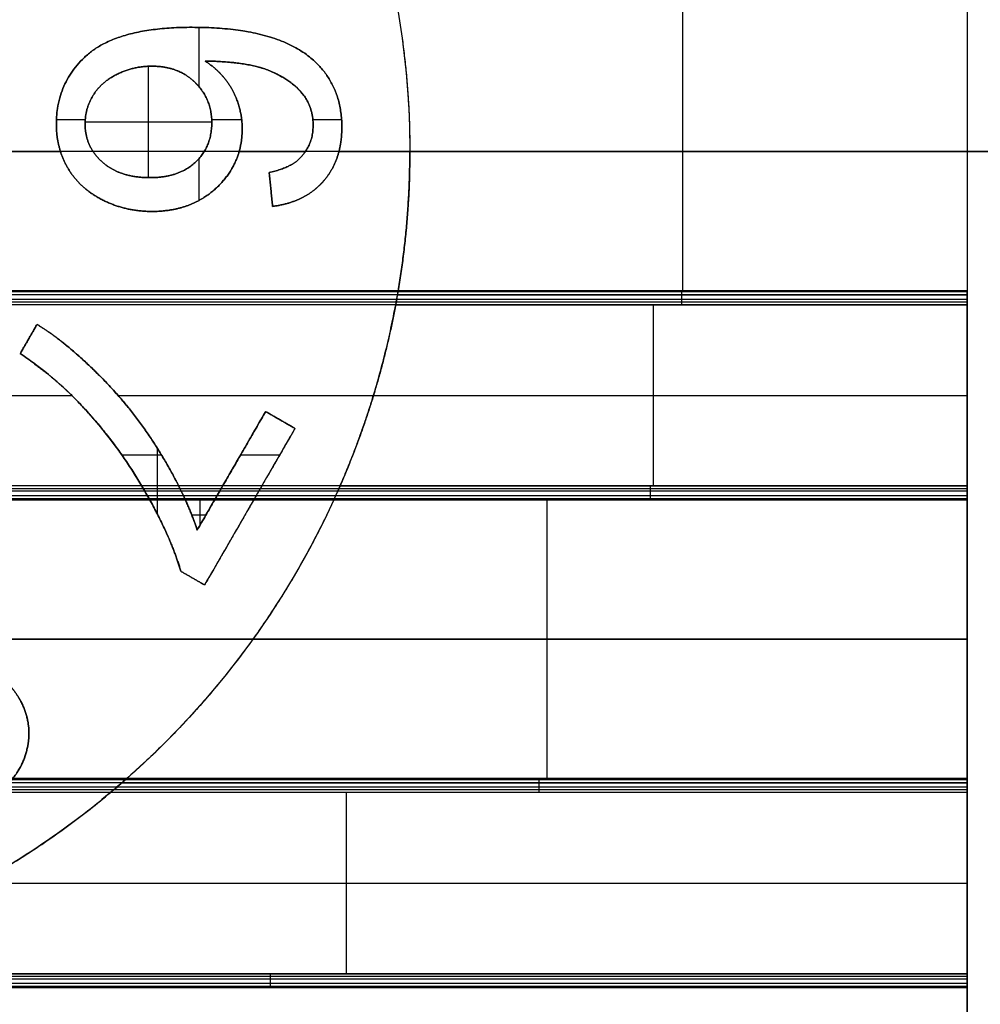
# Model space of a CAD drawing. Units: millimetres. Extents: x -63 to 63, y -63 to 63.
# Drawn here: x -24 to -17, y -6 to 1 of the extents above; entities that cross this region are included whole.
import ezdxf

# ---------------------------------------------------------------- set-up
doc = ezdxf.new("R2010")
doc.units = ezdxf.units.MM
doc.header["$MEASUREMENT"] = 0
doc.layers.add('Standard', color=7, linetype='Continuous')

msp = doc.modelspace()

# ---------------------------------------------------------------- linework, layer by layer
at = {"layer": 'Standard'}
for p, q in [((-19.542, -1, 9.5), (-19.542, 1, 9.5)), ((-17.5, 1, 9.5), (-17.5, -1, 9.5)), ((-23.0121, 0.4638, 11), (-23.0121, 0.8905, 11)), ((-23.3758, -0.1878, 10.5), (-23.3758, 0.6116, 10.5)), ((-24.0357, 0.2303, 11), (-23.829, 0.2303, 11)), ((-23.8301, 0.2121, 10.5), (-22.9212, 0.2121, 10.5)), ((-22.9218, 0.2303, 11), (-22.707, 0.2303, 11)), ((-22.1961, 0.2303, 11), (-21.9898, 0.2303, 11)), ((-25.5, 0, 10.5), (-24.0074, 0, 10.5)), ((-22.7247, 0, 10.5), (-22.2493, 0, 10.5)), ((-22.0086, 0, 10.5), (-21.5, 0, 10.5)), ((-21.5, 0, 9.5), (-17.5, 0, 9.5)), ((-17.5, 0, 9.5), (-12.5, 0, 9.5)), ((-12.5, 0, -9.5), (-17.5, 0, -9.5)), ((-23.0121, -0.3511, 11), (-23.0121, -0.0501, 11)), ((-17.5, -1, 9.5), (-21.5839, -1, 9.5)), ((-21.5839, -1, 9.5), (-21.5839, -1, 10.5)), ((-21.5839, -1, 10.2), (-17.5, -1, 10.2)), ((-19.542, -1, 9.5), (-19.542, -1, 10.9)), ((-17.5, -1, 10.9), (-17.5, -1, 9.5)), ((-17.5, -1, 9.5), (-17.5, -2.5, 9.5)), ((-17.5, -2.5, -9.5), (-17.5, -1, -9.5)), ((-17.5, -2.5, 10.25), (-17.5, -1, 10.25)), ((-17.5, -2.5, -10.25), (-17.5, -1, -10.25)), ((-19.7505, -2.4, 11), (-19.7505, -1.1, 11)), ((-17.5, -2.4, 11), (-17.5, -1.1, 11)), ((-31.1311, -1.75, 10.5), (-23.9261, -1.75, 10.5)), ((-23.5941, -1.75, 10.5), (-21.7609, -1.75, 10.5)), ((-21.7609, -1.75, 11), (-17.5, -1.75, 11)), ((-17.5, -1.75, 9.5), (-17.5, -1.75, 11)), ((-17.5, -1.75, -11), (-17.5, -1.75, -9.5)), ((-23.5679, -2.1757, 11), (-23.2836, -2.1757, 11)), ((-23.3104, -2.6047, 11), (-23.3104, -2.1323, 11)), ((-22.7132, -2.1757, 11), (-22.4333, -2.1757, 11)), ((-22.0009, -2.4, 11), (-17.5, -2.4, 11)), ((-23.0057, -2.6823, 10.5), (-23.0057, -2.5, 10.5)), ((-22.6205, -2.5, 10.5), (-22.0456, -2.5, 10.5)), ((-17.5, -2.5, 9.5), (-22.0456, -2.5, 9.5)), ((-22.0456, -2.5, 10.5), (-22.0456, -2.5, 9.5)), ((-22.0456, -2.5, 10.2), (-17.5, -2.5, 10.2)), ((-20.5157, -4.5, 9.5), (-20.5157, -2.5, 9.5)), ((-19.7728, -2.5, 10.9), (-19.7728, -2.5, 9.5)), ((-17.5, -4.5, 9.5), (-17.5, -2.5, 9.5)), ((-17.5, -2.5, 10.9), (-17.5, -2.5, 9.5)), ((-23.065, -2.6082, 10.5), (-22.9629, -2.6082, 10.5)), ((-24.6292, -3.5, 10.5), (-22.6266, -3.5, 10.5)), ((-22.6266, -3.5, 9.5), (-17.5, -3.5, 9.5)), ((-23.5314, -4.5, 9.5), (-17.5, -4.5, 9.5)), ((-23.5314, -4.5, 10.2), (-17.5, -4.5, 10.2)), ((-20.5157, -4.5, 9.5), (-20.5157, -4.5, 10.9)), ((-17.5, -4.5, 9.5), (-17.5, -6, 9.5)), ((-17.5, -4.5, 9.5), (-17.5, -4.5, 10.9)), ((-17.5, -6, -9.5), (-17.5, -4.5, -9.5)), ((-17.5, -6, 10.25), (-17.5, -4.5, 10.25)), ((-17.5, -6, -10.25), (-17.5, -4.5, -10.25)), ((-17.5, -4.6, 11), (-23.6477, -4.6, 11)), ((-21.9546, -5.9, 11), (-21.9546, -4.6, 11)), ((-17.5, -5.9, 11), (-17.5, -4.6, 11)), ((-24.5953, -5.25, 11), (-17.5, -5.25, 11)), ((-17.5, -5.25, 9.5), (-17.5, -5.25, 11)), ((-17.5, -5.25, -11), (-17.5, -5.25, -9.5)), ((-17.5, -6, 9.5), (-47.5, -6, 9.5)), ((-47.5, -6, -10.9), (-17.5, -6, -10.9)), ((-17.5, -6, -9.5), (-47.5, -6, -9.5)), ((-47.5, -6, 10.2), (-17.5, -6, 10.2)), ((-47.5, -6, -10.2), (-17.5, -6, -10.2)), ((-17.5, -8, 9.5), (-17.5, -6, 9.5)), ((-17.5, -6, 10.9), (-17.5, -6, 9.5)), ((-17.5, -6, -10.9), (-17.5, -6, -9.5)), ((-17.5, -6, -9.5), (-17.5, -8, -9.5))]:
    msp.add_line(p, q, dxfattribs=at)
for points, degree in [([(-21.5839, 1, 9.5), (-21.5278, 0.6679, 9.5), (-21.5, 0.3368, 9.5), (-21.5, 0, 9.5)], 3), ([(-17.5, 1, -9.5), (-17.5, 0, -9.5), (-17.5, -1, -9.5)], 2), ([(-23.0634, 0.8909, 10.5), (-23.0634, 0.8909, 10.75), (-23.0634, 0.8909, 11)], 2), ([(-23.8098, 0.6971, 10.5), (-23.8098, 0.6971, 10.75), (-23.8098, 0.6971, 11)], 2), ([(-22.9684, 0.6485, 10.5), (-22.9684, 0.6485, 10.75), (-22.9684, 0.6485, 11)], 2), ([(-22.2178, 0.6767, 10.5), (-22.2178, 0.6767, 10.75), (-22.2178, 0.6767, 11)], 2), ([(-23.3519, 0.6121, 11), (-23.3519, 0.6121, 10.75), (-23.3519, 0.6121, 10.5)], 2), ([(-22.5065, 0.5787, 10.5), (-22.5065, 0.5787, 10.75), (-22.5065, 0.5787, 11)], 2), ([(-23.5938, 0.5574, 10.5), (-23.5938, 0.5574, 10.75), (-23.5938, 0.5574, 11)], 2), ([(-21.521, 0.5018, 10.5), (-21.521, 0.5018, 10), (-21.521, 0.5018, 9.5)], 2), ([(-23.0402, 0.4942, 10.5), (-23.0402, 0.4942, 10.75), (-23.0402, 0.4942, 11)], 2), ([(-22.7684, 0.4312, 10.5), (-22.7684, 0.4312, 10.75), (-22.7684, 0.4312, 11)], 2), ([(-23.7698, 0.4072, 10.5), (-23.7698, 0.4072, 10.75), (-23.7698, 0.4072, 11)], 2), ([(-22.2595, 0.4011, 11), (-22.2595, 0.4011, 10.75), (-22.2595, 0.4011, 10.5)], 2), ([(-24.0364, 0.1962, 10.5), (-24.0364, 0.1962, 10.75), (-24.0364, 0.1962, 11)], 2), ([(-23.8303, 0.1975, 10.5), (-23.8303, 0.1975, 10.75), (-23.8303, 0.1975, 11)], 2), ([(-22.9212, 0.2072, 10.5), (-22.9212, 0.2072, 10.75), (-22.9212, 0.2072, 11)], 2), ([(-22.703, 0.1617, 10.5), (-22.703, 0.1617, 10.75), (-22.703, 0.1617, 11)], 2), ([(-22.1939, 0.1883, 10.5), (-22.1939, 0.1883, 10.75), (-22.1939, 0.1883, 11)], 2), ([(-21.9879, 0.1735, 10.5), (-21.9879, 0.1735, 10.75), (-21.9879, 0.1735, 11)], 2), ([(-17.5, 0, -9.5), (-36.25, 0, -9.5), (-55, 0, -9.5)], 2), ([(-21.5, 0, 9.5), (-21.5, -0.3368, 9.5), (-21.5278, -0.6679, 9.5), (-21.5839, -1, 9.5)], 3), ([(-21.5, 0, 10.5), (-21.5, 0, 10), (-21.5, 0, 9.5)], 2), ([(-22.2991, -0.0583, 10.5), (-22.2991, -0.0583, 10.75), (-22.2991, -0.0583, 11)], 2), ([(-23.9503, -0.1259, 10.5), (-23.9503, -0.1259, 10.75), (-23.9503, -0.1259, 11)], 2), ([(-23.7053, -0.0772, 10.5), (-23.7053, -0.0772, 10.75), (-23.7053, -0.0772, 11)], 2), ([(-23.0402, -0.0786, 10.5), (-23.0402, -0.0786, 10.75), (-23.0402, -0.0786, 11)], 2), ([(-23.3655, -0.1879, 10.5), (-23.3655, -0.1879, 10.75), (-23.3655, -0.1879, 11)], 2), ([(-22.5091, -0.1515, 10.5), (-22.5091, -0.1515, 10.75), (-22.5091, -0.1515, 11)], 2), ([(-22.4848, -0.3939, 11), (-22.497, -0.2727, 11), (-22.5091, -0.1515, 11)], 2), ([(-22.5091, -0.1515, 10.5), (-22.497, -0.2727, 10.5), (-22.4848, -0.3939, 10.5)], 2), ([(-22.4848, -0.3939, 10.75), (-22.497, -0.2727, 10.75), (-22.5091, -0.1515, 10.75)], 2), ([(-22.884, -0.2574, 10.5), (-22.884, -0.2574, 10.75), (-22.884, -0.2574, 11)], 2), ([(-22.497, -0.2727, 10.5), (-22.497, -0.2727, 10.75), (-22.497, -0.2727, 11)], 2), ([(-22.12, -0.2133, 10.5), (-22.12, -0.2133, 10.75), (-22.12, -0.2133, 11)], 2), ([(-23.7024, -0.3491, 10.5), (-23.7024, -0.3491, 10.75), (-23.7024, -0.3491, 11)], 2), ([(-22.4848, -0.3939, 11), (-22.4848, -0.3939, 10.75), (-22.4848, -0.3939, 10.5)], 2), ([(-23.3519, -0.4303, 10.5), (-23.3519, -0.4303, 10.75), (-23.3519, -0.4303, 11)], 2), ([(-21.521, -0.5018, 10.5), (-21.521, -0.5018, 10), (-21.521, -0.5018, 9.5)], 2), ([(-55, -1, -9.5), (-36.25, -1, -9.5), (-17.5, -1, -9.5)], 2), ([(-17.5, -1, -10.9), (-36.25, -1, -10.9), (-55, -1, -10.9)], 2), ([(-17.5, -1.0019, -10.9195), (-36.25, -1.0019, -10.9195), (-55, -1.0019, -10.9195)], 2), ([(-17.5, -1.0076, -10.9383), (-36.25, -1.0076, -10.9383), (-55, -1.0076, -10.9383)], 2), ([(-17.5, -1.0293, -10.9707), (-36.25, -1.0293, -10.9707), (-55, -1.0293, -10.9707)], 2), ([(-32.3621, -1, 10.5), (-28.7694, -1, 10.5), (-25.1766, -1, 10.5), (-21.5839, -1, 10.5)], 3), ([(-21.6017, -1.1, 11), (-21.5916, -1.0456, 11), (-21.5839, -1, 10.9561), (-21.5839, -1, 10.9)], 3), ([(-21.5892, -1.0293, 10.9707), (-20.2261, -1.0293, 10.9707), (-18.8631, -1.0293, 10.9707), (-17.5, -1.0293, 10.9707)], 3), ([(-21.5839, -1, 10.9), (-21.5839, -1, 10.7), (-21.5839, -1, 10.5)], 2), ([(-17.5, -1, 10.9), (-18.8613, -1, 10.9), (-20.2226, -1, 10.9), (-21.5839, -1, 10.9)], 3), ([(-17.5, -1.0617, -10.9924), (-36.25, -1.0617, -10.9924), (-55, -1.0617, -10.9924)], 2), ([(-17.5, -1.0805, -10.9981), (-36.25, -1.0805, -10.9981), (-55, -1.0805, -10.9981)], 2), ([(-17.5, -1.1, -11), (-36.25, -1.1, -11), (-55, -1.1, -11)], 2), ([(-21.6017, -1.1, 11), (-20.2345, -1.1, 11), (-18.8672, -1.1, 11), (-17.5, -1.1, 11)], 3), ([(-24.175, -1.2409, 11), (-24.2356, -1.3459, 11), (-24.2962, -1.4508, 11)], 2), ([(-24.175, -1.2409, 10.5), (-24.2356, -1.3459, 10.5), (-24.2962, -1.4508, 10.5)], 2), ([(-24.2962, -1.4508, 10.75), (-24.2356, -1.3459, 10.75), (-24.175, -1.2409, 10.75)], 2), ([(-24.175, -1.2409, 10.5), (-24.175, -1.2409, 10.75), (-24.175, -1.2409, 11)], 2), ([(-24.2356, -1.3459, 10.5), (-24.2356, -1.3459, 10.75), (-24.2356, -1.3459, 11)], 2), ([(-24.2962, -1.4508, 10.5), (-24.2962, -1.4508, 10.75), (-24.2962, -1.4508, 11)], 2), ([(-23.729, -1.606, 10.5), (-23.729, -1.606, 10.75), (-23.729, -1.606, 11)], 2), ([(-21.7655, -1.7652, 11), (-21.7655, -1.7652, 10.75), (-21.7655, -1.7652, 10.5)], 2), ([(-23.8693, -1.808, 10.5), (-23.8693, -1.808, 10.75), (-23.8693, -1.808, 11)], 2), ([(-22.5345, -1.8661, 11), (-22.7799, -2.2913, 11), (-23.0254, -2.7164, 11)], 2), ([(-23.0254, -2.7164, 10.75), (-22.7799, -2.2913, 10.75), (-22.5345, -1.8661, 10.75)], 2), ([(-22.9004, -2.5, 10.5), (-22.7785, -2.2887, 10.5), (-22.6565, -2.0774, 10.5), (-22.5345, -1.8661, 10.5)], 3), ([(-22.3245, -1.9873, 11), (-22.4295, -1.9267, 11), (-22.5345, -1.8661, 11)], 2), ([(-22.5345, -1.8661, 11), (-22.5345, -1.8661, 10.75), (-22.5345, -1.8661, 10.5)], 2), ([(-22.3245, -1.9873, 10.5), (-22.4295, -1.9267, 10.5), (-22.5345, -1.8661, 10.5)], 2), ([(-22.5345, -1.8661, 10.75), (-22.4295, -1.9267, 10.75), (-22.3245, -1.9873, 10.75)], 2), ([(-22.4295, -1.9267, 10.5), (-22.4295, -1.9267, 10.75), (-22.4295, -1.9267, 11)], 2), ([(-22.3245, -1.9873, 11), (-22.6488, -2.5489, 11), (-22.973, -3.1105, 11)], 2), ([(-22.3245, -1.9873, 10.75), (-22.6488, -2.5489, 10.75), (-22.973, -3.1105, 10.75)], 2), ([(-22.3245, -1.9873, 10.5), (-22.4232, -2.1582, 10.5), (-22.5219, -2.3291, 10.5), (-22.6205, -2.5, 10.5)], 3), ([(-22.3245, -1.9873, 10.5), (-22.3245, -1.9873, 10.75), (-22.3245, -1.9873, 11)], 2), ([(-23.3001, -2.1487, 10.5), (-23.3001, -2.1487, 10.75), (-23.3001, -2.1487, 11)], 2), ([(-22.7799, -2.2913, 10.5), (-22.7799, -2.2913, 10.75), (-22.7799, -2.2913, 11)], 2), ([(-17.5, -2.4, -11), (-36.25, -2.4, -11), (-55, -2.4, -11)], 2), ([(-22.0456, -2.5, 10.9), (-22.0456, -2.5, 10.9594), (-22.0232, -2.4511, 11), (-22.0009, -2.4, 11)], 3), ([(-17.5, -2.4195, -10.9981), (-36.25, -2.4195, -10.9981), (-55, -2.4195, -10.9981)], 2), ([(-17.5, -2.4383, -10.9924), (-36.25, -2.4383, -10.9924), (-55, -2.4383, -10.9924)], 2), ([(-17.5, -2.4707, -10.9707), (-36.25, -2.4707, -10.9707), (-55, -2.4707, -10.9707)], 2), ([(-23.4181, -2.4089, 10.5), (-23.4181, -2.4089, 10.75), (-23.4181, -2.4089, 11)], 2), ([(-17.5, -2.4707, 10.9707), (-19.0108, -2.4707, 10.9707), (-20.5215, -2.4707, 10.9707), (-22.0323, -2.4707, 10.9707)], 3), ([(-17.5, -2.4924, -10.9383), (-36.25, -2.4924, -10.9383), (-55, -2.4924, -10.9383)], 2), ([(-17.5, -2.4981, -10.9195), (-36.25, -2.4981, -10.9195), (-55, -2.4981, -10.9195)], 2), ([(-55, -2.5, -9.5), (-36.25, -2.5, -9.5), (-17.5, -2.5, -9.5)], 2), ([(-17.5, -2.5, -10.9), (-36.25, -2.5, -10.9), (-55, -2.5, -10.9)], 2), ([(-30.4301, -2.5, 10.5), (-28.0754, -2.5, 10.5), (-25.7208, -2.5, 10.5), (-23.3661, -2.5, 10.5)], 3), ([(-22.0456, -2.5, 9.5), (-22.3955, -3.2633, 9.5), (-22.9016, -3.9446, 9.5), (-23.5314, -4.5, 9.5)], 3), ([(-23.1429, -3.0124, 10.5), (-23.1886, -2.8572, 10.5), (-23.263, -2.6864, 10.5), (-23.3661, -2.5, 10.5)], 3), ([(-22.9004, -2.5, 10.5), (-22.9706, -2.5, 10.5), (-23.0408, -2.5, 10.5), (-23.111, -2.5, 10.5)], 3), ([(-23.111, -2.5, 10.5), (-23.0608, -2.6105, 10.5), (-23.0254, -2.7164, 10.5)], 2), ([(-23.0254, -2.7164, 10.5), (-22.9837, -2.6443, 10.5), (-22.9421, -2.5721, 10.5), (-22.9004, -2.5, 10.5)], 3), ([(-22.6205, -2.5, 10.5), (-22.738, -2.7035, 10.5), (-22.8555, -2.907, 10.5), (-22.973, -3.1105, 10.5)], 3), ([(-22.0456, -2.5, 10.5), (-22.0456, -2.5, 10.7), (-22.0456, -2.5, 10.9)], 2), ([(-22.0456, -2.5, 10.9), (-20.5304, -2.5, 10.9), (-19.0152, -2.5, 10.9), (-17.5, -2.5, 10.9)], 3), ([(-17.5, -2.5, -9.5), (-17.5, -3.5, -9.5), (-17.5, -4.5, -9.5)], 2), ([(-22.6488, -2.5489, 10.5), (-22.6488, -2.5489, 10.75), (-22.6488, -2.5489, 11)], 2), ([(-23.0254, -2.7164, 10.5), (-23.0254, -2.7164, 10.75), (-23.0254, -2.7164, 11)], 2), ([(-22.973, -3.1105, 11), (-23.058, -3.0615, 11), (-23.1429, -3.0124, 11)], 2), ([(-23.1429, -3.0124, 11), (-23.1429, -3.0124, 10.75), (-23.1429, -3.0124, 10.5)], 2), ([(-23.1429, -3.0124, 10.5), (-23.058, -3.0615, 10.5), (-22.973, -3.1105, 10.5)], 2), ([(-22.973, -3.1105, 10.75), (-23.058, -3.0615, 10.75), (-23.1429, -3.0124, 10.75)], 2), ([(-23.058, -3.0615, 10.5), (-23.058, -3.0615, 10.75), (-23.058, -3.0615, 11)], 2), ([(-22.973, -3.1105, 11), (-22.973, -3.1105, 10.75), (-22.973, -3.1105, 10.5)], 2), ([(-17.5, -3.5, -9.5), (-36.25, -3.5, -9.5), (-55, -3.5, -9.5)], 2), ([(-22.6836, -3.578, 10.5), (-22.6836, -3.578, 10), (-22.6836, -3.578, 9.5)], 2), ([(-24.2554, -4.3204, 10.5), (-24.2554, -4.3204, 10.75), (-24.2554, -4.3204, 11)], 2), ([(-55, -4.5, -9.5), (-36.25, -4.5, -9.5), (-17.5, -4.5, -9.5)], 2), ([(-17.5, -4.5, -10.9), (-36.25, -4.5, -10.9), (-55, -4.5, -10.9)], 2), ([(-17.5, -4.5019, -10.9195), (-36.25, -4.5019, -10.9195), (-55, -4.5019, -10.9195)], 2), ([(-17.5, -4.5076, -10.9383), (-36.25, -4.5076, -10.9383), (-55, -4.5076, -10.9383)], 2), ([(-23.5314, -4.5, 10.5), (-23.8046, -4.5, 10.5), (-24.0779, -4.5, 10.5), (-24.3511, -4.5, 10.5)], 3), ([(-23.5314, -4.5, 10.9), (-23.5314, -4.5, 10.7), (-23.5314, -4.5, 10.5)], 2), ([(-17.5, -4.5, 10.9), (-19.5105, -4.5, 10.9), (-21.5209, -4.5, 10.9), (-23.5314, -4.5, 10.9)], 3), ([(-23.5314, -4.5, 10.5), (-23.5314, -4.5, 10), (-23.5314, -4.5, 9.5)], 2), ([(-17.5, -4.5293, -10.9707), (-36.25, -4.5293, -10.9707), (-55, -4.5293, -10.9707)], 2), ([(-17.5, -4.5617, -10.9924), (-36.25, -4.5617, -10.9924), (-55, -4.5617, -10.9924)], 2), ([(-17.5, -4.5805, -10.9981), (-36.25, -4.5805, -10.9981), (-55, -4.5805, -10.9981)], 2), ([(-23.5647, -4.5293, 10.9707), (-21.5432, -4.5293, 10.9707), (-19.5216, -4.5293, 10.9707), (-17.5, -4.5293, 10.9707)], 3), ([(-17.5, -4.6, -11), (-36.25, -4.6, -11), (-55, -4.6, -11)], 2), ([(-17.5, -5.9, -11), (-36.25, -5.9, -11), (-55, -5.9, -11)], 2), ([(-17.5, -5.9195, -10.9981), (-36.25, -5.9195, -10.9981), (-55, -5.9195, -10.9981)], 2), ([(-26.4091, -5.9, 11), (-23.4394, -5.9, 11), (-20.4697, -5.9, 11), (-17.5, -5.9, 11)], 3), ([(-17.5, -5.9383, -10.9924), (-36.25, -5.9383, -10.9924), (-55, -5.9383, -10.9924)], 2), ([(-17.5, -5.9707, -10.9707), (-36.25, -5.9707, -10.9707), (-55, -5.9707, -10.9707)], 2), ([(-17.5, -5.9924, -10.9383), (-36.25, -5.9924, -10.9383), (-55, -5.9924, -10.9383)], 2), ([(-17.5, -5.9981, -10.9195), (-36.25, -5.9981, -10.9195), (-55, -5.9981, -10.9195)], 2), ([(-27.5, -6, 10.9), (-24.1667, -6, 10.9), (-20.8333, -6, 10.9), (-17.5, -6, 10.9)], 3), ([(-17.5, -5.9707, 10.9707), (-20.6358, -5.9707, 10.9707), (-23.7717, -5.9707, 10.9707), (-26.9075, -5.9707, 10.9707)], 3)]:
    msp.add_open_spline(points, degree=degree, dxfattribs=at)
for points, weights in [([(-21.5839, 1, 10.5), (-21.5, 0.5035, 10.5), (-21.5, 0, 10.5)], [1, 0.996497189455, 1]), ([(-21.5839, 1, 10), (-21.5, 0.5035, 10), (-21.5, 0, 10)], [1, 0.996497189455, 1]), ([(-21.5839, -1, 10.5), (-21.5, -0.5035, 10.5), (-21.5, 0, 10.5)], [1, 0.996497189455, 1]), ([(-21.5, 0, 10), (-21.5, -0.5035, 10), (-21.5839, -1, 10)], [1, 0.996497189455, 1]), ([(-21.5839, -1, 10.5), (-21.7158, -1.7805, 10.5), (-22.0456, -2.5, 10.5)], [1, 0.991410370245, 1]), ([(-21.5839, -1, 10.75), (-21.7158, -1.7805, 10.75), (-22.0456, -2.5, 10.75)], [1, 0.991410370245, 1]), ([(-22.0009, -2.4, 11), (-21.7272, -1.7728, 11), (-21.6017, -1.1, 11)], [0.998885141863, 0.99248767519, 0.998960691725]), ([(-22.0456, -2.5, 10.5), (-22.5763, -3.6577, 10.5), (-23.5314, -4.5, 10.5)], [1, 0.978209138444, 1]), ([(-22.0456, -2.5, 10), (-22.5763, -3.6577, 10), (-23.5314, -4.5, 10)], [1, 0.978209138444, 1]), ([(-23.5314, -4.5, 10.5), (-25.2322, -6, 10.5), (-27.5, -6, 10.5)], [1, 0.935414343684, 1]), ([(-23.5314, -4.5, 10.75), (-25.2322, -6, 10.75), (-27.5, -6, 10.75)], [1, 0.935414343684, 1]), ([(-26.4091, -5.9, 11), (-24.8575, -5.6131, 11), (-23.6477, -4.6, 11)], [0.97546006098, 0.953026117258, 0.995507564681])]:
    msp.add_rational_spline(points, weights, degree=2, dxfattribs=at)
for points, degree, knots in [([(-22.9684, 0.6485, 11), (-22.8337, 0.5597, 11), (-22.7684, 0.4312, 11), (-22.703, 0.3027, 11), (-22.703, 0.1617, 11), (-22.703, -0.0845, 11), (-22.884, -0.2574, 11), (-23.065, -0.4303, 11), (-23.3519, -0.4303, 11), (-23.5405, -0.4303, 11), (-23.7024, -0.3491, 11), (-23.8642, -0.2678, 11), (-23.9503, -0.1259, 11), (-24.0364, 0.0161, 11), (-24.0364, 0.1962, 11), (-24.0364, 0.5032, 11), (-23.8098, 0.6971, 11), (-23.5833, 0.8909, 11), (-23.0634, 0.8909, 11), (-22.4818, 0.8909, 11), (-22.2178, 0.6767, 11), (-21.9879, 0.49, 11), (-21.9879, 0.1735, 11), (-21.9879, -0.0625, 11), (-22.12, -0.2133, 11), (-22.2521, -0.364, 11), (-22.4848, -0.3939, 11)], 2, [6, 6, 6, 7, 7, 8, 8, 9, 9, 10, 10, 11, 11, 12, 12, 13, 13, 14, 14, 15, 15, 16, 16, 17, 17, 18, 18, 19, 19, 19]), ([(-22.4848, -0.3939, 10.5), (-22.2521, -0.364, 10.5), (-22.12, -0.2133, 10.5), (-21.9879, -0.0625, 10.5), (-21.9879, 0.1735, 10.5), (-21.9879, 0.49, 10.5), (-22.2178, 0.6767, 10.5), (-22.4818, 0.8909, 10.5), (-23.0634, 0.8909, 10.5), (-23.5833, 0.8909, 10.5), (-23.8098, 0.6971, 10.5), (-24.0364, 0.5032, 10.5), (-24.0364, 0.1962, 10.5), (-24.0364, 0.0161, 10.5), (-23.9503, -0.1259, 10.5), (-23.8642, -0.2678, 10.5), (-23.7024, -0.3491, 10.5), (-23.5405, -0.4303, 10.5), (-23.3519, -0.4303, 10.5), (-23.065, -0.4303, 10.5), (-22.884, -0.2574, 10.5), (-22.703, -0.0845, 10.5), (-22.703, 0.1617, 10.5), (-22.703, 0.3027, 10.5), (-22.7684, 0.4312, 10.5), (-22.8337, 0.5597, 10.5), (-22.9684, 0.6485, 10.5)], 2, [-19, -19, -19, -18, -18, -17, -17, -16, -16, -15, -15, -14, -14, -13, -13, -12, -12, -11, -11, -10, -10, -9, -9, -8, -8, -7, -7, -6, -6, -6]), ([(-22.9684, 0.6485, 10.75), (-22.8337, 0.5597, 10.75), (-22.7684, 0.4312, 10.75), (-22.703, 0.3027, 10.75), (-22.703, 0.1617, 10.75), (-22.703, -0.0845, 10.75), (-22.884, -0.2574, 10.75), (-23.065, -0.4303, 10.75), (-23.3519, -0.4303, 10.75), (-23.5405, -0.4303, 10.75), (-23.7024, -0.3491, 10.75), (-23.8642, -0.2678, 10.75), (-23.9503, -0.1259, 10.75), (-24.0364, 0.0161, 10.75), (-24.0364, 0.1962, 10.75), (-24.0364, 0.5032, 10.75), (-23.8098, 0.6971, 10.75), (-23.5833, 0.8909, 10.75), (-23.0634, 0.8909, 10.75), (-22.4818, 0.8909, 10.75), (-22.2178, 0.6767, 10.75), (-21.9879, 0.49, 10.75), (-21.9879, 0.1735, 10.75), (-21.9879, -0.0625, 10.75), (-22.12, -0.2133, 10.75), (-22.2521, -0.364, 10.75), (-22.4848, -0.3939, 10.75)], 2, [6, 6, 6, 7, 7, 8, 8, 9, 9, 10, 10, 11, 11, 12, 12, 13, 13, 14, 14, 15, 15, 16, 16, 17, 17, 18, 18, 19, 19, 19]), ([(-22.9684, 0.6485, 11), (-22.6689, 0.6458, 11), (-22.5065, 0.5787, 11), (-22.3441, 0.5116, 11), (-22.2595, 0.4011, 11)], 2, [-6, -6, -6, -5, -5, -4, -4, -4]), ([(-22.2595, 0.4011, 10.5), (-22.3159, 0.4747, 10.5), (-22.3983, 0.5339, 10.5), (-22.5065, 0.5787, 10.5), (-22.6148, 0.6235, 10.5), (-22.7687, 0.6467, 10.5), (-22.9684, 0.6485, 10.5)], 3, [-0.8053889, -0.8053889, -0.8053889, -0.8053889, -0.4026944, -0.4026944, -0.4026944, 0, 0, 0, 0]), ([(-22.2595, 0.4011, 10.75), (-22.3441, 0.5116, 10.75), (-22.5065, 0.5787, 10.75), (-22.6689, 0.6458, 10.75), (-22.9684, 0.6485, 10.75)], 2, [4, 4, 4, 5, 5, 6, 6, 6]), ([(-23.7053, -0.0772, 11), (-23.8303, 0.0335, 11), (-23.8303, 0.1975, 11), (-23.8303, 0.3117, 11), (-23.7698, 0.4072, 11), (-23.7093, 0.5027, 11), (-23.5938, 0.5574, 11), (-23.4784, 0.6121, 11), (-23.3519, 0.6121, 11)], 2, [-4, -4, -4, -3, -3, -2, -2, -1, -1, 0, 0, 0]), ([(-23.7053, -0.0772, 10.5), (-23.8303, 0.0335, 10.5), (-23.8303, 0.1975, 10.5), (-23.8303, 0.3117, 10.5), (-23.7698, 0.4072, 10.5), (-23.7093, 0.5027, 10.5), (-23.5938, 0.5574, 10.5), (-23.4784, 0.6121, 10.5), (-23.3519, 0.6121, 10.5)], 2, [-4, -4, -4, -3, -3, -2, -2, -1, -1, 0, 0, 0]), ([(-23.3519, 0.6121, 10.75), (-23.4784, 0.6121, 10.75), (-23.5938, 0.5574, 10.75), (-23.7093, 0.5027, 10.75), (-23.7698, 0.4072, 10.75), (-23.8303, 0.3117, 10.75), (-23.8303, 0.1975, 10.75), (-23.8303, 0.0335, 10.75), (-23.7053, -0.0772, 10.75)], 2, [0, 0, 0, 1, 1, 2, 2, 3, 3, 4, 4, 4]), ([(-23.3519, 0.6121, 11), (-23.1591, 0.6121, 11), (-23.0402, 0.4942, 11), (-22.9212, 0.3763, 11), (-22.9212, 0.2072, 11), (-22.9212, 0.0307, 11), (-23.0402, -0.0786, 11), (-23.1591, -0.1879, 11), (-23.3655, -0.1879, 11), (-23.5803, -0.1879, 11), (-23.7053, -0.0772, 11)], 2, [-9, -9, -9, -8, -8, -7, -7, -6, -6, -5, -5, -4, -4, -4]), ([(-23.3519, 0.6121, 10.5), (-23.1591, 0.6121, 10.5), (-23.0402, 0.4942, 10.5), (-22.9212, 0.3763, 10.5), (-22.9212, 0.2072, 10.5), (-22.9212, 0.0307, 10.5), (-23.0402, -0.0786, 10.5), (-23.1591, -0.1879, 10.5), (-23.3655, -0.1879, 10.5), (-23.5803, -0.1879, 10.5), (-23.7053, -0.0772, 10.5)], 2, [-9, -9, -9, -8, -8, -7, -7, -6, -6, -5, -5, -4, -4, -4]), ([(-23.7053, -0.0772, 10.75), (-23.5803, -0.1879, 10.75), (-23.3655, -0.1879, 10.75), (-23.1591, -0.1879, 10.75), (-23.0402, -0.0786, 10.75), (-22.9212, 0.0307, 10.75), (-22.9212, 0.2072, 10.75), (-22.9212, 0.3763, 10.75), (-23.0402, 0.4942, 10.75), (-23.1591, 0.6121, 10.75), (-23.3519, 0.6121, 10.75)], 2, [4, 4, 4, 5, 5, 6, 6, 7, 7, 8, 8, 9, 9, 9]), ([(-22.5091, -0.1515, 11), (-22.3644, -0.1186, 11), (-22.2991, -0.0583, 11), (-22.1939, 0.0417, 11), (-22.1939, 0.1883, 11), (-22.1939, 0.3061, 11), (-22.2595, 0.4011, 11)], 2, [1, 1, 1, 2, 2, 3, 3, 4, 4, 4]), ([(-22.2595, 0.4011, 10.5), (-22.1939, 0.3061, 10.5), (-22.1939, 0.1883, 10.5), (-22.1939, 0.0417, 10.5), (-22.2991, -0.0583, 10.5), (-22.3644, -0.1186, 10.5), (-22.5091, -0.1515, 10.5)], 2, [-4, -4, -4, -3, -3, -2, -2, -1, -1, -1]), ([(-22.5091, -0.1515, 10.75), (-22.3644, -0.1186, 10.75), (-22.2991, -0.0583, 10.75), (-22.1939, 0.0417, 10.75), (-22.1939, 0.1883, 10.75), (-22.1939, 0.3061, 10.75), (-22.2595, 0.4011, 10.75)], 2, [1, 1, 1, 2, 2, 3, 3, 4, 4, 4]), ([(-17.5, -2.4, -11), (-17.5, -1.9667, -11), (-17.5, -1.5333, -11), (-17.5, -1.1, -11), (-17.5, -1.0935, -11), (-17.5, -1.0869, -10.9993), (-17.5, -1.0741, -10.9968), (-17.5, -1.0678, -10.9949), (-17.5, -1.0496, -10.9874), (-17.5, -1.0386, -10.98), (-17.5, -1.02, -10.9615), (-17.5, -1.0126, -10.9504), (-17.5, -1.0051, -10.9322), (-17.5, -1.0032, -10.9259), (-17.5, -1.0007, -10.9131), (-17.5, -1, -10.9065), (-17.5, -1, -10.9), (-17.5, -1, -10.4333), (-17.5, -1, -9.9667), (-17.5, -1, -9.5)], 3, [-82.35675, -82.35675, -82.35675, -82.35675, -81.05675, -81.05675, -81.05675, -81.037161, -81.037161, -81.017556, -81.017556, -80.978389, -80.978389, -80.939198, -80.939198, -80.919587, -80.919587, -80.9, -80.9, -80.9, -79.5, -79.5, -79.5, -79.5]), ([(-23.0254, -2.7164, 11), (-23.1154, -2.4477, 11), (-23.3001, -2.1487, 11), (-23.4848, -1.8497, 11), (-23.729, -1.606, 11), (-23.9732, -1.3622, 11), (-24.175, -1.2409, 11)], 2, [-10, -10, -10, -9, -9, -8, -8, -7, -7, -7]), ([(-24.175, -1.2409, 10.5), (-23.9732, -1.3622, 10.5), (-23.729, -1.606, 10.5), (-23.4848, -1.8497, 10.5), (-23.3001, -2.1487, 10.5), (-23.1882, -2.3299, 10.5), (-23.111, -2.5, 10.5)], 2, [-1.905411, -1.905411, -1.905411, -1.270274, -1.270274, -0.635137, -0.635137, -0.250203, -0.250203, -0.250203]), ([(-24.175, -1.2409, 10.75), (-23.9732, -1.3622, 10.75), (-23.729, -1.606, 10.75), (-23.4848, -1.8497, 10.75), (-23.3001, -2.1487, 10.75), (-23.1154, -2.4477, 10.75), (-23.0254, -2.7164, 10.75)], 2, [7, 7, 7, 8, 8, 9, 9, 10, 10, 10]), ([(-24.2962, -1.4508, 11), (-24.0486, -1.6178, 11), (-23.8693, -1.808, 11), (-23.6137, -2.0756, 11), (-23.4181, -2.4089, 11), (-23.2224, -2.7422, 11), (-23.1429, -3.0124, 11)], 2, [-6, -6, -6, -5, -5, -4, -4, -3, -3, -3]), ([(-23.3661, -2.5, 10.5), (-23.3827, -2.47, 10.5), (-23.4, -2.4396, 10.5), (-23.4181, -2.4089, 10.5), (-23.5485, -2.1867, 10.5), (-23.6989, -1.9864, 10.5), (-23.8693, -1.808, 10.5), (-23.9888, -1.6812, 10.5), (-24.1311, -1.5622, 10.5), (-24.2962, -1.4508, 10.5)], 3, [-1.425919, -1.425919, -1.425919, -1.425919, -1.333543, -1.333543, -1.333543, -0.666771, -0.666771, -0.666771, 0, 0, 0, 0]), ([(-23.1429, -3.0124, 10.75), (-23.2224, -2.7422, 10.75), (-23.4181, -2.4089, 10.75), (-23.6137, -2.0756, 10.75), (-23.8693, -1.808, 10.75), (-24.0486, -1.6178, 10.75), (-24.2962, -1.4508, 10.75)], 2, [3, 3, 3, 4, 4, 5, 5, 6, 6, 6]), ([(-17.5, -2.5, -9.5), (-17.5, -2.5, -9.9667), (-17.5, -2.5, -10.4333), (-17.5, -2.5, -10.9), (-17.5, -2.5, -10.9065), (-17.5, -2.4993, -10.9131), (-17.5, -2.4968, -10.9259), (-17.5, -2.4949, -10.9322), (-17.5, -2.4874, -10.9504), (-17.5, -2.48, -10.9614), (-17.5, -2.4615, -10.98), (-17.5, -2.4504, -10.9874), (-17.5, -2.4322, -10.9949), (-17.5, -2.4259, -10.9968), (-17.5, -2.4131, -10.9993), (-17.5, -2.4065, -11), (-17.5, -2.4, -11)], 3, [-1.4, -1.4, -1.4, -1.4, 0, 0, 0, 0.019613, 0.019613, 0.039199, 0.039199, 0.078359, 0.078359, 0.117564, 0.117564, 0.137158, 0.137158, 0.156748, 0.156748, 0.156748, 0.156748]), ([(-25.2563, -4.0059, 11), (-25.3532, -4.1264, 11), (-25.3631, -4.2507, 11), (-25.373, -4.3749, 11), (-25.3036, -4.4951, 11), (-25.1948, -4.6836, 11), (-24.9812, -4.7354, 11), (-24.7676, -4.7873, 11), (-24.5415, -4.6568, 11), (-24.3167, -4.527, 11), (-24.2554, -4.3204, 11), (-24.1942, -4.1138, 11), (-24.303, -3.9253, 11), (-24.3751, -3.8003, 11), (-24.489, -3.7467, 11), (-24.6028, -3.6931, 11), (-24.7598, -3.7193, 11)], 2, [-8, -8, -8, -7, -7, -6, -6, -5, -5, -4, -4, -3, -3, -2, -2, -1, -1, 0, 0, 0]), ([(-24.7598, -3.7193, 10.75), (-24.6028, -3.6931, 10.75), (-24.489, -3.7467, 10.75), (-24.3751, -3.8003, 10.75), (-24.303, -3.9253, 10.75), (-24.1942, -4.1138, 10.75), (-24.2554, -4.3204, 10.75), (-24.3167, -4.527, 10.75), (-24.5415, -4.6568, 10.75), (-24.7676, -4.7873, 10.75), (-24.9812, -4.7354, 10.75), (-25.1948, -4.6836, 10.75), (-25.3036, -4.4951, 10.75), (-25.373, -4.3749, 10.75), (-25.3631, -4.2507, 10.75), (-25.3532, -4.1264, 10.75), (-25.2563, -4.0059, 10.75)], 2, [0, 0, 0, 1, 1, 2, 2, 3, 3, 4, 4, 5, 5, 6, 6, 7, 7, 8, 8, 8]), ([(-24.7598, -3.7193, 10.5), (-24.6028, -3.6931, 10.5), (-24.489, -3.7467, 10.5), (-24.3751, -3.8003, 10.5), (-24.303, -3.9253, 10.5), (-24.1942, -4.1138, 10.5), (-24.2554, -4.3204, 10.5), (-24.2846, -4.4189, 10.5), (-24.3511, -4.5, 10.5)], 2, [-2.801958, -2.801958, -2.801958, -2.451713, -2.451713, -2.101468, -2.101468, -1.751223, -1.751223, -1.584137, -1.584137, -1.584137]), ([(-23.6477, -4.6, 11), (-23.6212, -4.5778, 11), (-23.5977, -4.5578, 10.9944), (-23.5529, -4.5189, 10.9631), (-23.5314, -4.5, 10.9365), (-23.5314, -4.5, 10.9)], 3, [0, 0, 0, 0, 0.1063227, 0.1063227, 0.2015203, 0.2015203, 0.2015203, 0.2015203]), ([(-17.5, -4.5, -9.5), (-17.5, -4.5, -9.9667), (-17.5, -4.5, -10.4333), (-17.5, -4.5, -10.9), (-17.5, -4.5, -10.9065), (-17.5, -4.5007, -10.9131), (-17.5, -4.5032, -10.9259), (-17.5, -4.5051, -10.9322), (-17.5, -4.5126, -10.9504), (-17.5, -4.52, -10.9615), (-17.5, -4.5386, -10.98), (-17.5, -4.5496, -10.9874), (-17.5, -4.5678, -10.9949), (-17.5, -4.5741, -10.9968), (-17.5, -4.5869, -10.9993), (-17.5, -4.5935, -11), (-17.5, -4.6, -11), (-17.5, -5.0333, -11), (-17.5, -5.4667, -11), (-17.5, -5.9, -11), (-17.5, -5.9065, -11), (-17.5, -5.9131, -10.9993), (-17.5, -5.9259, -10.9968), (-17.5, -5.9322, -10.9949), (-17.5, -5.9504, -10.9874), (-17.5, -5.9615, -10.98), (-17.5, -5.98, -10.9614), (-17.5, -5.9874, -10.9504), (-17.5, -5.9949, -10.9322), (-17.5, -5.9968, -10.9259), (-17.5, -5.9993, -10.9131), (-17.5, -6, -10.9065), (-17.5, -6, -10.9)], 3, [17.840499, 17.840499, 17.840499, 17.840499, 19.240499, 19.240499, 19.240499, 19.260089, 19.260089, 19.279683, 19.279683, 19.318888, 19.318888, 19.358048, 19.358048, 19.377634, 19.377634, 19.397247, 19.397247, 19.397247, 20.697247, 20.697247, 20.697247, 20.716838, 20.716838, 20.736432, 20.736432, 20.775636, 20.775636, 20.814796, 20.814796, 20.834382, 20.834382, 20.853996, 20.853996, 20.853996, 20.853996])]:
    msp.add_open_spline(points, degree=degree, knots=knots, dxfattribs=at)
for points, weights, knots in [([(-19.5508, -1, 10.9), (-19.5508, -1, 10.9414), (-19.5508, -1.0293, 10.9707), (-19.5508, -1.0586, 11), (-19.5508, -1.1, 11)], [1, 0.923879532511, 1, 0.923879532511, 1], [0, 0, 0, 0.0828427, 0.0828427, 0.1656854, 0.1656854, 0.1656854]), ([(-17.5, -1.1, 11), (-17.5, -1.0586, 11), (-17.5, -1.0293, 10.9707), (-17.5, -1, 10.9414), (-17.5, -1, 10.9)], [1, 0.923879532511, 1, 0.923879532511, 1], [-0.1656854, -0.1656854, -0.1656854, -0.0828427, -0.0828427, 0, 0, 0]), ([(-19.7728, -2.5, 10.9), (-19.7728, -2.5, 10.9414), (-19.7728, -2.4707, 10.9707), (-19.7728, -2.4414, 11), (-19.7728, -2.4, 11)], [1, 0.923879532511, 1, 0.923879532511, 1], [0, 0, 0, 0.0828427, 0.0828427, 0.1656854, 0.1656854, 0.1656854]), ([(-17.5, -2.5, 10.9), (-17.5, -2.5, 10.9414), (-17.5, -2.4707, 10.9707), (-17.5, -2.4414, 11), (-17.5, -2.4, 11)], [1, 0.923879532511, 1, 0.923879532511, 1], [0, 0, 0, 0.0828427, 0.0828427, 0.1656854, 0.1656854, 0.1656854]), ([(-20.5739, -4.5, 10.9), (-20.5739, -4.5, 10.9414), (-20.5739, -4.5293, 10.9707), (-20.5739, -4.5586, 11), (-20.5739, -4.6, 11)], [1, 0.923879532511, 1, 0.923879532511, 1], [0, 0, 0, 0.0828427, 0.0828427, 0.1656854, 0.1656854, 0.1656854]), ([(-17.5, -4.6, 11), (-17.5, -4.5586, 11), (-17.5, -4.5293, 10.9707), (-17.5, -4.5, 10.9414), (-17.5, -4.5, 10.9)], [1, 0.923879532511, 1, 0.923879532511, 1], [-0.1656854, -0.1656854, -0.1656854, -0.0828427, -0.0828427, 0, 0, 0]), ([(-22.5, -6, 10.9), (-22.5, -6, 10.9414), (-22.5, -5.9707, 10.9707), (-22.5, -5.9414, 11), (-22.5, -5.9, 11)], [0.99999998482, 0.923879540102, 1, 0.923879532511, 1], [0, 0, 0, 0.0828427, 0.0828427, 0.1656854, 0.1656854, 0.1656854]), ([(-17.5, -6, 10.9), (-17.5, -6, 10.9414), (-17.5, -5.9707, 10.9707), (-17.5, -5.9414, 11), (-17.5, -5.9, 11)], [1, 0.923879532511, 1, 0.923879532511, 1], [0, 0, 0, 0.0828427, 0.0828427, 0.1656854, 0.1656854, 0.1656854])]:
    msp.add_rational_spline(points, weights, degree=2, knots=knots, dxfattribs=at)

doc.saveas('drawing.dxf')
